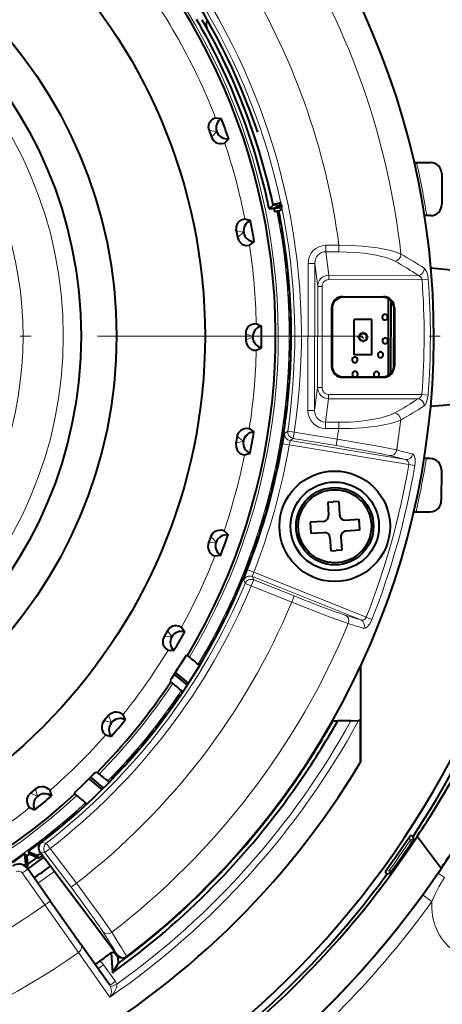
# Model space of a CAD drawing. Extents: x 35 to 821, y 26 to 573.
# Drawn here: x 305 to 324, y 248 to 293 of the extents above; entities that cross this region are included whole.
import ezdxf

# ---------------------------------------------------------------- set-up
doc = ezdxf.new("R2010")
doc.units = 0
doc.linetypes.add('DASHDOT', pattern=[18.5, 12, -3, 0.5, -3])

msp = doc.modelspace()

# ---------------------------------------------------------------- linework, layer by layer
at = {"color": 7, "lineweight": 40}
for p, q in [((313.629578, 288.416565), (313.889374, 288.387817)), ((313.33609, 287.833832), (313.442841, 287.539215)), ((314.041473, 287.279724), (314.222595, 287.468231)), ((322.619263, 286.390747), (323.359009, 286.389679)), ((323.858307, 285.888947), (323.856262, 284.488953)), ((316.229065, 284.467041), (316.053894, 284.288452)), ((316.229065, 284.467041), (316.424744, 284.508331)), ((316.598114, 284.572662), (316.230103, 284.494629)), ((316.495605, 284.346466), (316.271576, 284.298981)), ((316.271576, 284.298981), (316.29834, 284.172791)), ((316.438477, 284.443146), (316.366974, 284.37027)), ((316.443512, 284.418762), (316.414368, 284.406525)), ((316.448334, 284.395447), (316.414368, 284.406525)), ((316.516998, 284.55545), (316.53775, 284.457642)), ((314.957397, 283.841644), (315.208252, 283.768219)), ((316.29834, 284.172791), (316.522369, 284.220276)), ((323.255554, 283.989807), (323.079285, 283.990082)), ((323.35556, 283.989685), (323.255554, 283.989807)), ((316.568298, 283.60849), (316.595703, 283.631409)), ((316.599884, 283.607971), (316.568298, 283.60849)), ((316.631409, 283.427643), (316.601868, 283.416473)), ((316.635437, 283.404205), (316.601868, 283.416473)), ((314.5672, 283.318726), (314.621155, 283.01004)), ((315.165649, 282.650543), (315.376709, 282.804718)), ((316.727875, 282.613525), (316.756042, 282.635468)), ((316.759399, 282.611908), (316.727875, 282.613525)), ((316.784637, 282.430603), (316.7547, 282.420441)), ((316.787811, 282.407013), (316.7547, 282.420441)), ((316.8526, 281.613617), (316.881531, 281.634552)), ((316.884064, 281.610901), (316.8526, 281.613617)), ((323.367401, 281.620819), (324.451996, 281.524353)), ((316.902954, 281.428833), (316.872681, 281.419708)), ((316.905304, 281.405121), (316.872681, 281.419708)), ((316.942352, 280.609955), (316.972015, 280.629883)), ((316.973724, 280.60614), (316.942352, 280.609955)), ((316.986237, 280.423523), (316.955688, 280.415466)), ((316.987762, 280.39975), (316.955688, 280.415466)), ((319.377258, 280.318115), (321.223236, 280.31546)), ((321.2005, 280.292786), (319.399902, 280.29538)), ((321.445099, 276.759247), (321.450104, 280.225616)), ((321.550049, 280.149567), (321.545258, 276.834991)), ((316.99704, 279.60376), (317.027374, 279.62265)), ((317.028259, 279.598877), (316.99704, 279.60376)), ((317.034363, 279.415924), (317.003571, 279.408936)), ((317.035095, 279.39212), (317.003571, 279.408936)), ((318.876831, 279.819153), (318.873016, 277.173126)), ((318.899506, 279.796417), (318.895752, 277.195801)), ((321.69574, 277.191772), (321.699493, 279.792358)), ((321.722229, 279.815033), (321.718384, 277.169037)), ((315.470612, 279.105621), (315.704926, 278.989777)), ((319.896454, 277.694672), (319.898773, 279.294647)), ((320.698761, 279.293518), (319.898773, 279.294647)), ((320.696472, 277.693512), (320.698761, 279.293518)), ((314.995544, 278.658417), (314.995117, 278.345062)), ((317.016571, 278.596283), (317.047546, 278.614105)), ((317.047607, 278.590302), (317.016571, 278.596283)), ((317.047333, 278.407257), (317.016296, 278.401367)), ((317.047211, 278.383453), (317.016296, 278.401367)), ((315.468872, 277.896484), (315.703522, 278.011658)), ((317.000946, 277.588745), (317.032501, 277.605469)), ((320.696472, 277.693512), (319.896454, 277.694672)), ((317.025085, 277.398743), (316.993835, 277.393951)), ((317.024109, 277.374969), (316.993835, 277.393951)), ((317.031738, 277.581665), (317.000946, 277.588745)), ((316.967621, 276.391632), (316.936249, 276.387909)), ((316.965851, 276.367889), (316.936249, 276.387909)), ((316.950134, 276.582367), (316.982269, 276.597961)), ((316.980652, 276.574219), (316.950134, 276.582367)), ((319.371979, 276.672729), (321.217987, 276.670044)), ((319.394714, 276.695374), (321.195312, 276.69278)), ((316.875092, 275.387146), (316.843597, 275.384521)), ((316.872467, 275.363495), (316.843597, 275.384521)), ((316.864258, 275.578369), (316.896912, 275.592834)), ((316.89447, 275.569153), (316.864258, 275.578369)), ((323.358337, 275.35849), (324.443237, 275.451813)), ((316.743378, 274.577972), (316.77652, 274.591309)), ((316.773254, 274.567719), (316.743378, 274.577972)), ((315.153656, 274.352478), (315.364288, 274.197662)), ((316.747528, 274.386505), (316.715973, 274.384979)), ((316.74411, 274.362946), (316.715973, 274.384979)), ((314.608154, 273.994537), (314.553284, 273.686035)), ((316.587677, 273.582397), (316.621277, 273.594574)), ((314.941956, 273.161987), (315.193054, 273.23468)), ((316.585144, 273.3909), (316.553558, 273.390472)), ((316.580872, 273.367462), (316.553558, 273.390472)), ((316.617188, 273.571106), (316.587677, 273.582397)), ((323.239655, 272.989838), (323.063416, 272.990082)), ((323.339661, 272.989685), (323.239655, 272.989838)), ((316.388092, 272.401581), (316.356506, 272.402283)), ((316.383026, 272.378326), (316.356506, 272.402283)), ((316.397308, 272.592896), (316.431305, 272.603882)), ((316.426422, 272.580566), (316.397308, 272.592896)), ((323.838928, 272.488953), (323.836914, 271.088959)), ((316.156647, 271.419739), (316.125092, 271.421539)), ((316.150757, 271.396667), (316.125092, 271.421539)), ((316.172546, 271.610596), (316.206909, 271.620392)), ((316.201172, 271.59729), (316.172546, 271.610596)), ((318.703308, 271.013733), (318.95285, 271.0289)), ((318.703308, 271.013733), (318.739716, 270.414825)), ((319.202393, 271.044067), (318.95285, 271.0289)), ((319.202393, 271.044067), (319.2388, 270.44519)), ((315.913605, 270.63678), (315.948303, 270.645355)), ((315.941772, 270.622467), (315.913605, 270.63678)), ((322.596436, 270.590759), (323.336212, 270.589691)), ((315.891083, 270.446594), (315.859619, 270.449463)), ((315.884399, 270.423737), (315.859619, 270.449463)), ((318.505341, 270.150116), (317.906464, 270.113708)), ((317.906464, 270.113708), (317.936798, 269.614655)), ((319.50351, 270.210815), (320.102417, 270.247223)), ((320.102417, 270.247223), (320.132751, 269.748138)), ((314.016113, 269.726562), (314.196686, 269.537537)), ((315.62085, 269.672577), (315.655823, 269.679962)), ((315.648499, 269.657288), (315.62085, 269.672577)), ((317.936798, 269.614655), (318.535706, 269.651062)), ((320.132751, 269.748138), (319.533844, 269.711731)), ((313.416748, 269.468781), (313.309143, 269.174469)), ((315.591705, 269.483276), (315.560364, 269.487274)), ((315.584229, 269.460663), (315.560364, 269.487274)), ((318.800415, 269.416687), (318.836823, 268.81778)), ((319.299469, 269.447021), (319.335876, 268.848114)), ((315.294647, 268.719177), (315.329834, 268.725311)), ((315.321747, 268.702942), (315.294647, 268.719177)), ((318.836823, 268.81778), (319.086334, 268.832947)), ((319.335876, 268.848114), (319.086334, 268.832947)), ((313.600922, 268.590912), (313.860809, 268.618896)), ((315.258881, 268.531006), (315.227692, 268.536102)), ((315.250641, 268.508698), (315.227692, 268.536102)), ((314.893036, 267.590942), (314.862061, 267.597107)), ((314.884003, 267.568909), (314.862061, 267.597107)), ((314.935333, 267.77774), (314.970734, 267.782654)), ((314.961853, 267.760559), (314.935333, 267.77774)), ((314.494629, 266.664215), (314.463867, 266.671448)), ((314.484833, 266.642517), (314.463867, 266.671448)), ((314.543396, 266.849426), (314.578949, 266.853088)), ((314.569305, 266.831329), (314.543396, 266.849426)), ((314.064087, 265.751953), (314.0336, 265.760254)), ((314.053558, 265.730591), (314.0336, 265.760254)), ((314.119324, 265.935333), (314.154968, 265.937775)), ((314.144562, 265.916351), (314.119324, 265.935333)), ((311.457581, 265.218658), (311.300507, 264.94751)), ((312.09259, 265.368439), (312.237579, 265.15094)), ((313.60199, 264.855286), (313.571808, 264.864624)), ((313.590698, 264.83429), (313.571808, 264.864624)), ((313.663574, 265.036621), (313.69928, 265.037811)), ((313.688171, 265.016754), (313.663574, 265.036621)), ((311.486511, 264.322144), (311.747314, 264.304565)), ((312.354248, 264.074005), (312.306549, 264.083282)), ((312.354248, 264.074005), (312.445129, 264.000183)), ((313.200623, 264.133667), (313.176758, 264.154358)), ((313.176758, 264.154358), (313.212494, 264.154297)), ((312.892426, 263.670624), (312.840942, 263.689362)), ((312.922119, 263.659821), (312.892426, 263.670624)), ((320.198578, 261.134003), (320.191376, 263.603363)), ((311.584564, 262.940033), (311.607483, 262.891998)), ((311.697845, 262.818634), (311.607483, 262.891998)), ((312.351013, 262.747894), (311.756317, 263.230865)), ((312.408447, 262.836273), (311.812836, 263.320007)), ((312.082458, 262.495575), (312.11438, 262.446594)), ((312.11438, 262.446594), (312.124115, 262.431641)), ((312.032043, 262.269531), (312.003021, 262.282013)), ((312.018646, 262.249878), (312.003021, 262.282013)), ((312.124115, 262.431641), (312.132751, 262.418365)), ((311.557465, 261.593811), (311.535889, 261.616913)), ((311.535889, 261.616913), (311.571411, 261.613129)), ((308.790131, 261.373352), (308.588348, 261.133575)), ((309.441498, 261.410553), (309.546539, 261.171173)), ((311.449646, 261.445892), (311.421082, 261.459381)), ((311.435547, 261.426697), (311.421082, 261.459381)), ((318.942719, 261.130341), (319.153107, 261.130951)), ((319.751465, 261.13269), (319.153107, 261.130951)), ((319.751465, 261.13269), (320.096863, 261.133698)), ((320.154938, 261.133881), (320.096863, 261.133698)), ((320.198578, 261.134003), (320.154938, 261.133881)), ((320.203766, 259.359161), (320.198578, 261.134003)), ((310.951782, 260.78717), (310.931, 260.810974)), ((310.931, 260.810974), (310.9664, 260.805969)), ((308.662933, 260.485413), (308.916718, 260.422821)), ((310.838867, 260.643066), (310.81076, 260.657532)), ((310.824097, 260.62439), (310.81076, 260.657532)), ((310.200439, 259.862061), (310.172852, 259.877502)), ((310.185028, 259.843903), (310.172852, 259.877502)), ((310.318298, 260.002106), (310.29837, 260.026642)), ((310.29837, 260.026642), (310.333557, 260.020386)), ((309.535126, 259.103821), (309.508118, 259.120209)), ((309.519104, 259.086212), (309.508118, 259.120209)), ((309.657806, 259.239655), (309.638763, 259.264893)), ((309.638763, 259.264893), (309.673706, 259.257385)), ((307.898041, 258.499847), (308.493622, 258.016113)), ((307.973663, 258.573456), (308.338318, 258.277313)), ((308.223083, 258.801178), (308.274811, 258.788635)), ((308.274811, 258.788635), (308.365143, 258.71524)), ((308.9711, 258.500732), (308.952942, 258.526611)), ((308.952942, 258.526611), (308.98761, 258.517883)), ((305.495453, 258.049622), (305.255127, 257.848541)), ((308.568359, 258.090454), (308.338318, 258.277313)), ((308.760223, 258.405029), (308.814697, 258.38385)), ((308.814697, 258.38385), (308.83136, 258.37738)), ((308.83136, 258.37738), (308.84613, 258.371643)), ((317.219604, 258.386169), (317.220154, 258.423126)), ((306.143433, 257.973145), (306.205261, 257.719177)), ((307.271088, 257.815338), (307.252197, 257.860077)), ((307.361969, 257.741516), (307.271088, 257.815338)), ((316.834839, 257.842499), (316.836029, 257.879028)), ((305.216034, 257.197266), (305.455078, 257.091553)), ((307.776245, 257.371307), (307.747375, 257.417847)), ((307.792938, 257.344452), (307.776245, 257.371307)), ((307.386292, 256.974701), (307.361115, 256.993805)), ((307.3685, 256.958832), (307.361115, 256.993805)), ((306.621918, 256.316406), (306.597443, 256.336395)), ((306.603607, 256.301208), (306.597443, 256.336395)), ((306.762299, 256.433868), (306.746948, 256.461487)), ((306.746948, 256.461487), (306.780518, 256.449219)), ((305.979462, 255.797684), (305.965088, 255.825836)), ((305.965088, 255.825836), (305.998199, 255.812393)), ((322.559448, 255.885147), (322.530273, 255.904388)), ((322.58786, 255.746628), (322.559479, 255.885132)), ((323.829773, 254.444855), (322.743805, 255.895584)), ((305.835052, 255.685211), (305.81131, 255.706039)), ((305.816223, 255.670639), (305.81131, 255.706039)), ((322.578491, 255.732468), (322.523163, 255.64917)), ((322.578491, 255.732468), (322.58786, 255.746628)), ((305.045898, 255.063751), (305.003632, 255.1035)), ((305.051025, 254.645996), (305.003632, 255.1035)), ((305.148315, 254.554337), (305.10379, 254.98381)), ((305.186066, 255.165298), (305.161499, 255.21785)), ((305.161499, 255.21785), (305.581421, 255.030167)), ((305.243988, 255.085358), (305.638184, 254.909164)), ((305.638184, 254.909164), (305.581421, 255.030167)), ((305.685913, 255.196381), (309.194244, 250.526657)), ((305.148315, 254.554337), (305.051025, 254.645996)), ((306.158356, 252.977692), (305.136169, 254.428497)), ((321.381104, 254.189407), (321.352905, 254.210052)), ((321.520844, 254.211105), (321.381104, 254.189407)), ((321.520844, 254.211105), (321.530823, 254.224823)), ((321.530823, 254.224823), (321.5896, 254.305725)), ((307.06131, 253.365814), (308.113617, 251.965149)), ((306.158356, 252.977707), (307.524048, 251.039337)), ((308.848999, 249.158844), (307.524048, 251.039337)), ((308.9151, 250.631744), (309.019379, 250.674652)), ((308.9151, 250.631744), (308.965881, 249.719391)), ((309.213837, 250.437241), (309.019379, 250.674652)), ((309.213837, 250.437241), (309.230652, 250.135269)), ((308.965881, 249.71936), (309.224152, 250.132553))]:
    msp.add_line(p, q, dxfattribs=at)
at = {"color": 7, "lineweight": 13}
for p, q in [((313.33609, 287.833832), (313.683685, 287.793365)), ((313.442841, 287.539215), (313.683838, 287.792938)), ((314.5672, 283.318726), (314.902466, 283.218506)), ((314.621155, 283.01004), (314.902557, 283.218079)), ((318.612244, 282.64447), (318.611847, 282.354675)), ((318.612244, 282.64447), (319.210236, 282.643616)), ((319.210236, 282.643616), (319.209808, 282.353821)), ((318.611847, 282.354675), (319.209808, 282.353821)), ((318.611847, 282.354675), (318.749268, 281.288208)), ((317.81781, 281.82486), (317.808197, 275.170471)), ((317.81781, 281.82486), (318.117615, 281.824432)), ((318.117615, 281.824432), (318.108002, 275.170044)), ((318.117615, 281.824432), (318.25119, 280.787964)), ((318.749268, 281.288208), (318.748962, 281.095032)), ((318.749268, 281.288208), (322.792236, 281.282379)), ((318.25119, 280.787964), (318.244568, 276.206116)), ((318.25119, 280.787964), (318.45105, 280.787689)), ((318.45105, 280.787689), (318.444458, 276.205841)), ((318.748962, 281.095032), (322.967377, 281.088928)), ((322.967377, 281.088928), (323.248932, 281.109528)), ((319.399902, 280.29538), (319.377258, 280.318115)), ((321.2005, 280.292786), (321.223236, 280.31546)), ((318.899506, 279.796417), (318.876831, 279.819153)), ((321.699493, 279.792358), (321.722229, 279.815033)), ((314.995117, 278.345062), (315.308319, 278.501068)), ((314.995544, 278.658417), (315.308319, 278.501526)), ((318.895752, 277.195801), (318.873016, 277.173126)), ((321.69574, 277.191772), (321.718384, 277.169037)), ((319.394714, 276.695374), (319.371979, 276.672729)), ((321.195312, 276.69278), (321.217987, 276.670044)), ((318.108002, 275.170044), (318.244568, 276.206116)), ((318.244568, 276.206116), (318.444458, 276.205841)), ((318.74118, 275.704437), (318.741455, 275.897614)), ((318.741455, 275.897614), (322.959869, 275.891541)), ((323.241364, 275.870117), (322.959869, 275.891541)), ((318.600677, 274.638367), (318.74118, 275.704437)), ((318.74118, 275.704437), (322.78418, 275.698608)), ((317.808197, 275.170471), (318.108002, 275.170044)), ((318.600281, 274.348572), (318.600677, 274.638367)), ((318.600677, 274.638367), (319.198669, 274.637512)), ((319.198242, 274.347717), (319.198669, 274.637512)), ((316.892242, 274.240173), (316.760742, 274.145569)), ((317.188751, 274.195801), (316.892242, 274.240173)), ((317.188751, 274.195801), (317.140137, 273.899963)), ((317.188751, 274.195801), (319.130981, 273.876617)), ((318.600281, 274.348572), (319.198242, 274.347717)), ((314.553284, 273.686035), (314.888855, 273.785248)), ((314.608154, 273.994537), (314.888916, 273.785706)), ((316.664856, 273.660126), (316.960358, 273.609558)), ((322.366547, 272.721069), (316.960358, 273.609558)), ((317.140137, 273.899963), (317.008453, 273.804199)), ((322.214661, 272.948578), (317.008453, 273.804199)), ((317.140137, 273.899963), (319.082367, 273.58078)), ((319.130981, 273.876617), (319.082367, 273.58078)), ((322.366547, 272.721069), (322.64325, 272.674011)), ((313.309143, 269.174469), (313.65683, 269.213928)), ((313.416748, 269.468781), (313.656982, 269.214386)), ((315.353821, 267.848907), (315.074799, 267.958557)), ((320.439575, 265.811401), (315.353821, 267.848907)), ((314.969177, 267.344543), (314.905609, 267.493561)), ((315.24585, 267.229065), (315.357361, 267.507355)), ((320.191864, 265.695312), (315.29425, 267.657471)), ((315.357361, 267.507355), (315.29425, 267.657471)), ((315.357361, 267.507355), (317.184479, 266.77536)), ((315.24585, 267.229065), (314.969177, 267.344543)), ((315.24585, 267.229065), (317.072968, 266.49707)), ((317.072968, 266.49707), (317.184479, 266.77536)), ((320.700714, 265.708466), (320.439575, 265.811401)), ((311.457581, 265.218658), (311.649994, 264.926392)), ((311.300507, 264.94751), (311.64975, 264.926025)), ((308.588348, 261.133575), (308.928558, 261.051758)), ((308.790131, 261.373352), (308.928864, 261.052094)), ((320.160553, 259.203156), (320.154938, 261.133881)), ((317.730499, 259.143341), (317.731079, 259.182281)), ((305.495453, 258.049622), (305.576324, 257.709167)), ((317.04422, 258.135651), (317.04541, 258.172913)), ((305.255127, 257.848541), (305.575958, 257.708862)), ((322.424957, 255.714478), (322.391846, 255.876099)), ((322.563232, 255.742523), (322.530273, 255.904388)), ((305.743073, 255.614319), (305.970795, 255.582291)), ((305.914948, 255.165375), (306.154663, 255.345474)), ((306.154663, 255.345474), (305.970795, 255.582291)), ((306.154663, 255.345474), (307.336945, 253.771774)), ((322.508179, 255.659058), (322.424957, 255.714478)), ((322.508179, 255.659058), (322.563232, 255.742523)), ((322.508179, 255.659058), (322.523163, 255.64917)), ((322.563232, 255.742523), (322.578491, 255.732468)), ((305.045898, 255.063751), (305.10379, 254.98381)), ((305.186066, 255.165298), (305.243988, 255.085358)), ((305.685913, 255.196381), (305.914948, 255.165375)), ((305.914948, 255.165375), (307.097229, 253.59169)), ((305.913147, 252.794434), (304.890961, 254.245239)), ((321.331116, 254.34964), (321.494141, 254.374985)), ((321.352905, 254.210052), (321.516083, 254.235611)), ((321.575104, 254.316315), (321.494141, 254.374985)), ((321.575104, 254.316315), (321.516083, 254.235611)), ((321.516083, 254.235611), (321.530823, 254.224823)), ((321.575104, 254.316315), (321.5896, 254.305725)), ((323.979156, 254.032761), (323.704224, 254.220795)), ((307.336945, 253.771774), (307.097229, 253.59169)), ((323.415466, 252.944931), (323.010895, 253.238571)), ((305.913147, 252.794434), (307.433502, 250.642776)), ((308.854736, 248.625595), (307.433502, 250.642776)), ((308.565247, 250.082245), (309.097931, 249.326401))]:
    msp.add_line(p, q, dxfattribs=at)
at = {"color": 7, "linetype": 'DASHDOT', "lineweight": 13}
msp.add_line((357.288696, 278.540527), (219.006622, 278.540527), dxfattribs=at)
at = {"color": 7, "linetype": 'DASHDOT', "lineweight": 13, "ltscale": 0.012583}
for p, q in [((320.549286, 278.49408), (320.045959, 278.49408)), ((320.297607, 278.745758), (320.297607, 278.242432))]:
    msp.add_line(p, q, dxfattribs=at)
at = {"color": 7, "lineweight": 40}
for points in [[(313.33609, 287.833832), (313.30957, 288.000763), (313.340485, 288.149536), (313.370483, 288.211548), (313.436157, 288.299347), (313.510895, 288.363495), (313.613007, 288.41449), (313.629578, 288.416565)], [(313.442841, 287.539215), (313.529419, 287.394073), (313.648438, 287.299591), (313.711212, 287.27121), (313.817871, 287.24585), (313.916351, 287.244476), (314.027435, 287.270721), (314.041473, 287.279724)], [(314.5672, 283.318726), (314.570068, 283.487701), (314.626343, 283.628876), (314.666656, 283.684723), (314.746552, 283.759766), (314.831329, 283.809967), (314.940704, 283.842468), (314.957397, 283.841644)], [(314.621155, 283.01004), (314.681213, 282.852051), (314.782043, 282.738373), (314.838898, 282.699524), (314.939545, 282.656006), (315.036285, 282.637573), (315.150238, 282.644104), (315.165649, 282.650543)], [(314.995544, 278.658417), (315.02771, 278.824341), (315.107666, 278.953583), (315.157043, 279.001587), (315.248779, 279.061646), (315.340973, 279.096344), (315.454346, 279.109344), (315.470612, 279.105621)], [(314.995117, 278.345062), (315.026794, 278.179047), (315.106354, 278.049591), (315.155609, 278.001434), (315.247162, 277.941132), (315.339233, 277.906158), (315.452576, 277.892822), (315.468872, 277.896484)], [(314.608154, 273.994537), (314.66864, 274.152344), (314.769806, 274.265747), (314.826782, 274.304443), (314.927551, 274.347656), (315.024353, 274.365814), (315.138275, 274.358948), (315.153656, 274.352478)], [(314.553284, 273.686035), (314.555664, 273.517029), (314.611542, 273.375702), (314.651703, 273.319733), (314.731384, 273.244446), (314.815979, 273.194031), (314.925293, 273.161194), (314.941956, 273.161987)], [(313.416748, 269.468781), (313.503723, 269.613708), (313.623047, 269.707794), (313.685883, 269.736023), (313.792603, 269.761078), (313.891113, 269.762146), (314.002106, 269.735596), (314.016113, 269.726562)], [(313.309143, 269.174469), (313.282135, 269.007629), (313.312622, 268.858765), (313.342468, 268.796692), (313.407837, 268.708679), (313.482422, 268.644348), (313.584351, 268.593018), (313.600922, 268.590912)], [(311.457581, 265.218658), (311.56839, 265.346283), (311.702209, 265.418243), (311.769012, 265.43512), (311.878479, 265.441254), (311.975647, 265.425232), (312.080353, 265.379791), (312.09259, 265.368439)], [(311.300507, 264.94751), (311.244934, 264.787903), (311.249084, 264.636017), (311.2677, 264.569672), (311.316803, 264.47168), (311.379059, 264.395355), (311.470551, 264.327118), (311.486511, 264.322144)], [(312.306549, 264.083282), (312.305084, 264.082764), (312.299561, 264.077423), (312.264709, 264.029999), (312.030243, 263.663666)], [(311.845947, 263.371796), (311.652039, 263.063202), (311.594177, 262.963684), (311.585083, 262.943939), (311.584564, 262.940033)], [(308.588348, 261.133575), (308.50592, 260.986053), (308.483643, 260.835724), (308.490417, 260.767181), (308.52179, 260.662109), (308.569855, 260.576141), (308.648102, 260.493073), (308.662933, 260.485413)], [(308.790131, 261.373352), (308.921417, 261.479767), (309.065704, 261.527405), (309.13443, 261.53241), (309.243286, 261.51944), (309.336212, 261.486786), (309.431427, 261.423859), (309.441498, 261.410553)], [(307.854095, 258.456848), (308.116394, 258.70993), (308.201935, 258.786957), (308.21936, 258.799896), (308.223083, 258.801178)], [(305.495453, 258.049622), (305.64325, 258.131622), (305.79364, 258.153473), (305.862152, 258.146484), (305.967102, 258.114807), (306.052948, 258.066498), (306.135803, 257.988007), (306.143433, 257.973145)], [(307.252197, 257.860077), (307.252411, 257.861664), (307.2565, 257.868164), (307.295776, 257.911987), (307.606232, 258.216583)], [(305.255127, 257.848541), (305.148315, 257.71756), (305.100281, 257.573395), (305.095062, 257.5047), (305.107697, 257.395813), (305.140106, 257.302795), (305.202759, 257.207397), (305.216034, 257.197266)], [(309.194244, 250.526657), (309.265076, 250.45697), (309.352692, 250.412109), (309.448273, 250.396805), (309.542175, 250.412582), (309.621948, 250.455399)]]:
    msp.add_lwpolyline(points, dxfattribs=at)
at = {"color": 7, "lineweight": 13}
for points in [[(322.010529, 282.244843), (321.801086, 282.332397), (321.549469, 282.410004), (320.949646, 282.532684), (320.265106, 282.610291), (319.743378, 282.638397), (319.210236, 282.643616)], [(321.738495, 281.925354), (321.55368, 282.012329), (321.326508, 282.092285), (320.887512, 282.201538), (320.370117, 282.284271), (319.954315, 282.32547), (319.209808, 282.353821)], [(323.072815, 281.596649), (323.114685, 281.556274), (323.184723, 281.423706), (323.226501, 281.274139), (323.248932, 281.109528)], [(323.241364, 275.870117), (323.205139, 275.648132), (323.133728, 275.464905), (323.063843, 275.383514)], [(321.728577, 275.058685), (321.505676, 274.957428), (321.064728, 274.825592), (320.51709, 274.724396), (320.111023, 274.67749), (319.681213, 274.648163), (319.198669, 274.637512)], [(321.999695, 274.738403), (321.790039, 274.651459), (321.538208, 274.574585), (320.937958, 274.453613), (320.253204, 274.377991), (319.731415, 274.351379), (319.198242, 274.347717)], [(316.760742, 274.145569), (316.75946, 274.143951), (316.756256, 274.135925), (316.742035, 274.07901), (316.664856, 273.660126)], [(317.008453, 273.804199), (317.005768, 273.80188), (316.999207, 273.786865), (316.960358, 273.609558)], [(319.130981, 273.876617), (320.974365, 273.555115), (321.819641, 273.381653)], [(322.539124, 273.201599), (322.567108, 273.188507), (322.613464, 273.13147), (322.652039, 273.000336), (322.660095, 272.835754), (322.64325, 272.674011)], [(315.074799, 267.958557), (314.919525, 267.546753), (314.906311, 267.502106), (314.905365, 267.49527), (314.905609, 267.493561)], [(315.353821, 267.848907), (315.298096, 267.688446), (315.293121, 267.662506), (315.293579, 267.658508), (315.29425, 267.657471)], [(317.072968, 266.49707), (318.816711, 265.818176), (319.62973, 265.529175)], [(320.700714, 265.708466), (320.599548, 265.507904), (320.474243, 265.358337), (320.399353, 265.313782), (320.338562, 265.310883)], [(323.415466, 252.944931), (323.558685, 253.281021), (323.722137, 253.610413), (323.979156, 254.032761)], [(307.336945, 253.771774), (308.446442, 252.264908), (308.937195, 251.55513)], [(308.854736, 248.625595), (308.965576, 248.736877), (309.062134, 248.865036), (309.111389, 248.952454), (309.14978, 249.049194), (309.167816, 249.151321), (309.163666, 249.207916)]]:
    msp.add_lwpolyline(points, dxfattribs=at)
at = {"color": 7, "lineweight": 40}
for centre, radius in [((288.147644, 278.540527), 25.004884), ((288.147644, 278.540527), 21.000135), ((288.147644, 278.540527), 19.4), ((320.297607, 278.49408), 0.193587), ((319.019592, 269.930939), 2.5), ((319.019592, 269.930939), 2), ((319.019592, 269.930939), 1.75), ((319.019592, 269.930939), 1.655113)]:
    msp.add_circle(centre, radius, dxfattribs=at)
at = {"color": 7, "lineweight": 13}
for centre, radius in [((288.147644, 278.540527), 19.396231), ((288.147644, 278.540527), 18.596719), ((320.297607, 278.49408), 0.15)]:
    msp.add_circle(centre, radius, dxfattribs=at)
at = {"color": 7, "lineweight": 40}
for centre, radius, start, end in [((288.147644, 278.540527), 41.348368, 335.841252, 110.793223), ((288.147644, 278.540527), 40.9, 19.871493, 126.817242), ((288.147522, 278.540649), 35.354376, 307.40213, 52.1323), ((288.147644, 278.540527), 28.2, 329.136294, 74.606955), ((288.147644, 278.540527), 28.9, 18.600917, 52.028928), ((288.147644, 278.540527), 28.492049, 11.638595, 30.19588), ((288.147644, 278.540527), 28.7, 11.917238, 29.917239), ((313.499664, 292.620239), 0.299338, 138.718833, 209.098582), ((288.147644, 278.540527), 28.7, 12.788634, 29.045844), ((314.153687, 287.963196), 0.499744, 121.909096, 277.972727), ((288.147644, 278.540527), 27.56095, 18.900501, 20.933973), ((288.147644, 278.540527), 40.9, 296.904038, 11.762971), ((323.358307, 285.889679), 0.5, 359.917238, 89.917241), ((288.147644, 278.540527), 41.2, 326.640666, 9.270605), ((316.429291, 284.960175), 0.301087, 192.809523, 206.524242), ((288.147644, 278.540527), 28.868981, 11.573752, 11.723799), ((288.147644, 278.540527), 28.9, 11.574197, 11.97071), ((323.356262, 284.489685), 0.5, 269.917236, 359.917238), ((288.147644, 278.540527), 28.9, 307.50555, 11.318437), ((288.147644, 278.540527), 28.868981, 10.110678, 11.317717), ((315.394806, 283.304138), 0.499744, 111.909098, 267.972729), ((288.147644, 278.540527), 27.56095, 8.900502, 10.933975), ((288.147644, 278.540527), 28.868981, 8.110677, 9.723799), ((288.147644, 278.540527), 28.868981, 6.110678, 7.723799), ((288.147644, 278.540527), 28.868981, 4.110678, 5.723799), ((288.147644, 278.540527), 28.868981, 2.110678, 3.723799), ((319.376373, 279.818542), 0.499548, 89.901443, 179.933028), ((319.399048, 279.795837), 0.499548, 89.901443, 179.933028), ((321.199921, 279.793213), 0.499548, 359.90145, 89.933032), ((321.222656, 279.815887), 0.499548, 359.90145, 89.933032), ((288.147644, 278.540527), 28.868981, 0.110678, 1.723799), ((321.28891, 279.392639), 0.125, 359.917238, 179.917237), ((321.28891, 279.392639), 0.125, 179.917237, 359.917238), ((315.808075, 278.500366), 0.499744, 101.9091, 257.972724), ((288.147644, 278.540527), 27.56095, 358.900502, 0.933975), ((288.147644, 278.540527), 28.868981, 358.110678, 359.723799), ((321.297363, 278.322632), 0.125, 359.917238, 179.917237), ((321.297363, 278.322632), 0.125, 179.917237, 359.917238), ((321.086456, 277.692932), 0.125, 359.917238, 179.917237), ((321.086456, 277.692932), 0.125, 179.917237, 359.917238), ((288.147644, 278.540527), 28.868981, 356.110678, 357.723799), ((319.372559, 277.172272), 0.499548, 179.901445, 269.933027), ((319.395294, 277.194946), 0.499548, 179.901445, 269.933027), ((319.926117, 277.46463), 0.125, 359.917238, 179.917237), ((319.926117, 277.46463), 0.125, 179.917237, 359.917238), ((321.196167, 277.192352), 0.499548, 269.901452, 359.933033), ((321.218842, 277.169617), 0.499548, 269.901452, 359.933033), ((319.935181, 276.814606), 0.125, 359.917238, 179.917237), ((319.935181, 276.814606), 0.125, 179.917237, 359.917238), ((320.905182, 276.803192), 0.125, 359.917238, 179.917237), ((320.905182, 276.803192), 0.125, 179.917237, 241.559547), ((320.905182, 276.803192), 0.125, 298.274932, 359.917238), ((288.147644, 278.540527), 28.868981, 354.110677, 355.723799), ((288.147644, 278.540527), 28.868981, 352.110678, 353.723799), ((315.380859, 273.697784), 0.499744, 91.909095, 247.972726), ((288.147644, 278.540527), 27.56095, 348.900501, 350.933974), ((288.147644, 278.540527), 28.868981, 350.110678, 351.723798), ((288.147644, 278.540527), 28.868981, 348.110679, 349.723799), ((323.338928, 272.489685), 0.5, 359.917238, 89.917241), ((288.147644, 278.540527), 28.868981, 346.110678, 347.723799), ((288.147644, 278.540527), 28.868981, 344.110678, 345.723799), ((323.336914, 271.089691), 0.5, 269.917236, 359.917238), ((288.147644, 278.540527), 28.868981, 342.110678, 343.723799), ((318.490173, 270.399658), 0.25, 273.478879, 3.47888), ((319.488342, 270.460358), 0.25, 183.478884, 273.478879), ((318.550873, 269.40152), 0.25, 3.47888, 93.478877), ((319.549011, 269.462189), 0.25, 93.478877, 183.478884), ((314.12619, 269.042358), 0.499744, 81.909097, 237.972728), ((288.147644, 278.540527), 27.56095, 338.900502, 340.933976), ((288.147644, 278.540527), 28.868981, 340.110679, 341.723799), ((288.147644, 278.540527), 28.868981, 338.110678, 339.7238), ((288.147644, 278.540527), 28.868981, 336.110679, 337.723797), ((288.147644, 278.540527), 28.868981, 334.110679, 335.723798), ((288.147644, 278.540527), 28.868981, 332.11068, 333.7238), ((312.082184, 264.675537), 0.499744, 71.909099, 227.97273), ((288.147644, 278.540527), 27.56095, 328.900503, 330.933976), ((288.147644, 278.540527), 28.2, 209.136298, 312.698181), ((288.147644, 278.540527), 28.868981, 330.110676, 331.723797), ((318.353638, 271.060547), 9.205556, 230.075527, 233.20822), ((288.147644, 278.540527), 28.137143, 327.37765, 328.080566), ((288.147644, 278.540527), 28.2, 315.539119, 326.295356), ((306.008545, 255.601486), 9.189039, 48.618875, 51.751172), ((288.147644, 278.540527), 28.868981, 324.110679, 325.723795), ((309.310944, 260.72998), 0.499744, 61.909101, 217.972732), ((288.147644, 278.540527), 27.56095, 318.900501, 320.933975), ((288.147644, 278.540527), 28.868981, 322.11068, 323.723796), ((288.11969, 278.571442), 35.415404, 325.215971, 330.496772), ((288.104431, 278.589783), 35.620667, 325.20619, 330.650711), ((288.147644, 278.540527), 28.868981, 320.110678, 321.723801), ((288.147644, 278.540527), 28.868981, 318.110675, 319.723799), ((319.903778, 259.358276), 0.3, 328.865983, 0.167238), ((288.147644, 278.540527), 37.4, 211.468521, 328.865979), ((288.147644, 278.540527), 28.868981, 316.110676, 317.7238), ((288.147644, 278.540527), 28.137143, 313.753913, 314.456821), ((314.262085, 265.763733), 9.189039, 230.0833, 233.215597), ((288.508545, 278.815186), 41.199038, 326.198753, 330.741245), ((288.134338, 278.568054), 35.583686, 305.832946, 325.207454), ((288.139282, 278.557159), 35.391124, 306.580425, 325.216893), ((305.896667, 257.325592), 0.499744, 51.909096, 207.972734), ((288.147644, 278.540527), 27.56095, 308.900503, 310.933977), ((301.663422, 250.510605), 9.205556, 48.626258, 51.758952), ((287.765198, 278.259033), 43.217692, 326.562403, 330.925381), ((288.147644, 278.540527), 28.868981, 310.11068, 311.723799), ((288.147644, 278.540527), 28.868981, 308.110677, 309.723797), ((288.147644, 278.540527), 41.348368, 307.042951, 326.793222), ((288.147644, 278.540527), 41.06509, 323.907812, 326.501549), ((322.47525, 255.820877), 0.100038, 56.614789, 146.479909), ((288.147644, 278.540527), 28.868981, 306.110678, 307.723798), ((305.925507, 255.376495), 0.299731, 127.490836, 216.93203), ((288.147644, 278.540527), 41.3, 324.069804, 326.339557), ((288.147644, 278.540527), 28.868981, 304.110676, 305.723799), ((305.371887, 255.404526), 0.471544, 226.269882, 235.6088), ((305.20166, 254.994125), 0.09844, 167.494475, 186.0197), ((288.147644, 278.540527), 29, 305.785718, 306.048749), ((288.147644, 278.540527), 29, 305.785725, 306.048752), ((288.147644, 278.540527), 29.5, 305.16718, 306.917211), ((288.147644, 278.540527), 29.327054, 305.408187, 306.426281), ((304.760651, 254.961792), 0.471544, 16.225673, 25.564592), ((305.203888, 254.996323), 0.097665, 65.749682, 84.422149), ((288.147644, 278.540527), 29.268981, 306.55824, 306.917208), ((288.147644, 278.540527), 29.4, 306.506652, 306.917218), ((304.727448, 254.140503), 0.5, 35.16724, 124.196075), ((288.147644, 278.540527), 29.268981, 305.060673, 305.276234), ((288.147644, 278.540527), 29.4, 305.149152, 305.327823), ((288.147644, 278.540527), 30, 305.167211, 306.917279), ((288.147461, 278.54068), 43.056218, 307.906547, 325.969334), ((288.147552, 278.540649), 41.200148, 297.115644, 323.768633), ((321.411987, 254.290756), 0.100038, 143.929462, 233.794579), ((288.143982, 278.555145), 34.801657, 305.576216, 306.644109), ((307.570892, 251.399399), 1.412456, 295.15083, 305.497959)]:
    msp.add_arc(centre, radius, start, end, dxfattribs=at)
at = {"color": 7, "lineweight": 13}
for centre, radius, start, end in [((288.147644, 278.540527), 28.315887, 329.102427, 73.916833), ((288.147644, 278.540527), 34.064889, 6.242856, 32.045014), ((288.147644, 278.540527), 27.328819, 21.184861, 38.649616), ((288.147644, 278.540527), 31.332411, 7.524678, 31.89491), ((288.147644, 278.540527), 29.064493, 351.491341, 31.843138), ((288.147644, 278.540527), 29.36431, 351.491341, 31.843138), ((288.147644, 278.540527), 16.779593, 322.098751, 37.735726), ((288.147644, 278.540527), 27.328819, 11.184862, 18.649615), ((288.147644, 278.540527), 35.450354, 8.842529, 12.793532), ((288.147644, 278.540527), 36.450201, 11.561848, 12.006783), ((288.147644, 278.540527), 28.815201, 11.573013, 11.672395), ((288.147644, 278.540527), 28.815201, 328.976253, 11.3165), ((288.147644, 278.540527), 27.328819, 1.184862, 8.649615), ((318.752197, 280.787781), 0.500712, 90.336287, 179.978176), ((322.718781, 281.040405), 0.253284, 11.044614, 73.110297), ((318.753967, 280.793671), 0.302143, 90.950833, 181.13453), ((288.147644, 278.540527), 34.912856, 355.64854, 4.185937), ((288.147644, 278.540527), 35.19517, 355.64854, 4.185937), ((288.147644, 278.540527), 27.328819, 351.184861, 358.649615), ((318.745575, 276.204865), 0.500712, 179.856311, 269.49819), ((318.747345, 276.198975), 0.302143, 178.700015, 268.883658), ((322.711426, 275.940765), 0.253284, 286.724207, 348.789837), ((322.740692, 275.379547), 0.32299, 0.703139, 82.23838), ((288.147644, 278.540527), 34.064889, 351.289463, 353.59162), ((288.147644, 278.540527), 43.078069, 325.628944, 354.926371), ((317.057587, 274.100433), 0.30027, 171.352002, 260.582758), ((317.18927, 274.196167), 0.300269, 171.575267, 260.583188), ((288.147644, 278.540527), 31.332411, 351.439565, 352.309799), ((288.147644, 278.540527), 28.931794, 338.545927, 350.288548), ((288.147644, 278.540527), 29.231612, 338.545927, 350.288548), ((288.147644, 278.540527), 27.328819, 341.184861, 348.649616), ((288.147644, 278.540527), 34.710229, 338.486175, 350.348301), ((322.175018, 272.758118), 0.194761, 349.048838, 78.24718), ((288.147644, 278.540527), 35.450354, 347.040935, 350.991938), ((288.147644, 278.540527), 34.990905, 338.486175, 350.348301), ((288.147644, 278.540527), 36.450201, 347.827683, 348.272629), ((288.147644, 278.540527), 27.328819, 331.184863, 338.649614), ((315.182983, 267.378571), 0.30027, 68.251724, 157.48247), ((315.246094, 267.228485), 0.300269, 68.251294, 157.259204), ((288.147644, 278.540527), 29.064493, 307.823239, 337.343137), ((288.147644, 278.540527), 29.36431, 307.823239, 337.343137), ((288.147644, 278.540527), 31.332411, 307.766326, 337.394913), ((320.2565, 265.878784), 0.194761, 250.587282, 339.78569), ((288.147644, 278.540527), 34.064889, 307.610646, 337.545014), ((288.147644, 278.540527), 28.315887, 209.10242, 312.732052), ((288.147644, 278.540527), 28.815201, 208.976253, 312.858226), ((288.147644, 278.540527), 27.328819, 321.184861, 328.649616), ((288.147644, 278.540527), 28.315887, 315.561198, 326.273281), ((288.147644, 278.540527), 28.815201, 315.670788, 326.16369), ((288.144684, 278.545563), 36.388358, 304.690265, 331.412474), ((288.159027, 278.52063), 36.061436, 305.624273, 331.172377), ((288.147644, 278.540527), 27.328819, 311.184863, 318.649615), ((288.147644, 278.540527), 27.328819, 301.184859, 308.649617), ((288.147644, 278.540527), 41.182069, 324.069913, 326.339448), ((288.147644, 278.540527), 41.282054, 324.069913, 326.339448), ((322.508179, 255.659012), 0.100023, 56.613396, 146.31817), ((304.727478, 254.130035), 0.2, 35.167258, 124.196048), ((288.147644, 278.545746), 30.300003, 305.161535, 306.911378), ((321.575165, 254.316315), 0.100023, 144.091187, 233.795958), ((288.482269, 278.353668), 42.696454, 323.968956, 325.5824), ((288.147644, 278.540527), 43.077068, 307.919053, 324.029775), ((288.147644, 278.540527), 43.576992, 307.919053, 324.029775), ((325.904419, 252.715775), 2.499486, 174.739557, 232.820375), ((306.041351, 253.517731), 4.262124, 302.269773, 306.302975), ((308.048248, 249.718124), 0.632362, 35.157135, 57.169855), ((308.56192, 248.956482), 0.351239, 23.495315, 35.178886), ((306.602844, 252.720901), 4.212028, 302.23442, 306.317165), ((308.363403, 248.892319), 0.559792, 331.504639, 21.416193), ((307.311005, 253.398468), 4.581177, 290.085084, 293.850356), ((308.581818, 248.962616), 0.631434, 22.858726, 35.178227)]:
    msp.add_arc(centre, radius, start, end, dxfattribs=at)
at = {"color": 7, "lineweight": 40}
for centre, major_axis, ratio, start_param, end_param in [((315.878204, 284.268066), (0.489227, 0.103241), 0.03492, 5.072296521, 6.230676064), ((316.474854, 284.444305), (0.020752, -0.097839), 0.642788, 0, 1.570796327), ((316.474854, 284.444305), (0.047485, -0.22403), 0.642788, 0, 1.570796327)]:
    msp.add_ellipse(centre, major_axis=major_axis, ratio=ratio, start_param=start_param, end_param=end_param, dxfattribs=at)
at = {"color": 7, "lineweight": 13}
for centre, major_axis, ratio, start_param, end_param in [((318.618286, 281.816223), (0.105896, -0.821899), 0.965376, 3.01646477, 4.578229763), ((318.618286, 281.816223), (0.068909, -0.534668), 0.927508, 3.016438441, 4.578202451), ((321.738892, 282.215118), (-0.145294, -0.262482), 0.874477, 0.562819272, 2.123711448), ((288.147125, 278.182739), (-37.398132, 0.054016), 0.258819, 3.507624654, 3.580244638), ((288.146729, 277.895844), (-37.098145, 0.053589), 0.258819, 3.507624653, 3.580244638), ((322.792664, 281.572144), (0.168243, 0.248383), 0.901938, 3.784224789, 5.345117031), ((288.14859, 279.185211), (-37.098145, 0.053589), 0.258819, 2.702940669, 2.775560654), ((288.148163, 278.898315), (-37.398132, 0.054016), 0.258819, 2.702940669, 2.775560654), ((318.608673, 275.176788), (-0.108154, -0.821594), 0.965379, 4.846429376, 6.40820724), ((318.608704, 275.176788), (-0.070435, -0.534454), 0.927508, 4.846576529, 6.408340351), ((321.728149, 274.76889), (0.144531, -0.262878), 0.874477, 1.01788028, 2.578772521), ((319.068207, 273.487549), (2.664368, -0.437927), 0.034915, 0.42586395, 1.571222735), ((321.54953, 273.423035), (-0.071228, -0.291412), 0.910227, 0.084376127, 1.650653507), ((288.12027, 278.37384), (36.904541, -6.065094), 0.034899, 0.374895799, 0.425623487), ((322.263275, 273.244446), (0.074615, 0.290588), 0.929979, 3.236671304, 4.80294866), ((288.071869, 278.079346), (36.608521, -6.016449), 0.034899, 0.374895799, 0.425623487), ((317.220612, 266.862457), (2.506439, -1.00412), 0.034915, 4.711961844, 5.85732142), ((319.377197, 265.633545), (-0.089874, -0.286224), 0.910227, 1.490939393, 3.057216748), ((288.321472, 278.974365), (34.438629, -13.797211), 0.034899, 5.85756182, 5.908289508), ((320.080353, 265.416992), (-0.086517, -0.287262), 0.929979, 1.480236648, 3.046514003), ((288.210449, 278.697327), (34.717102, -13.908783), 0.034899, 5.85756182, 5.908289508), ((306.154663, 255.345474), (-0.039825, -0.297333), 0.998802, 3.935496619, 5.489281341), ((304.89093, 254.255707), (-0.245239, -0.172791), 0.028594, 1.550777461, 3.141592654), ((307.022644, 253.534058), (1.621826, -2.158813), 0.034914, 0.425905075, 1.571263372), ((288.149506, 277.898773), (30.765839, 0.089813), 0.999391, 4.099791378, 5.324986583), ((305.913116, 252.804916), (-0.245239, -0.172791), 0.028594, 1.550777456, 3.141592654), ((287.807434, 278.284943), (22.284393, -29.661423), 0.034899, 0.334865917, 0.425664745), ((308.770416, 251.771591), (0.25296, 0.161255), 0.91021, 3.225961175, 4.793367384), ((288.046326, 278.464417), (22.464569, -29.901276), 0.034899, 0.332371371, 0.425664745), ((307.278809, 250.866547), (-0.245239, -0.172791), 0.906813, 1.562709985, 3.141592654), ((288.149353, 277.956635), (33.448914, 0.097626), 0.999391, 4.100838669, 5.323939295), ((288.147491, 278.590485), (-35.239777, -0.102875), 0.999848, 2.208803521, 2.212410124)]:
    msp.add_ellipse(centre, major_axis=major_axis, ratio=ratio, start_param=start_param, end_param=end_param, dxfattribs=at)

doc.saveas('drawing.dxf')
